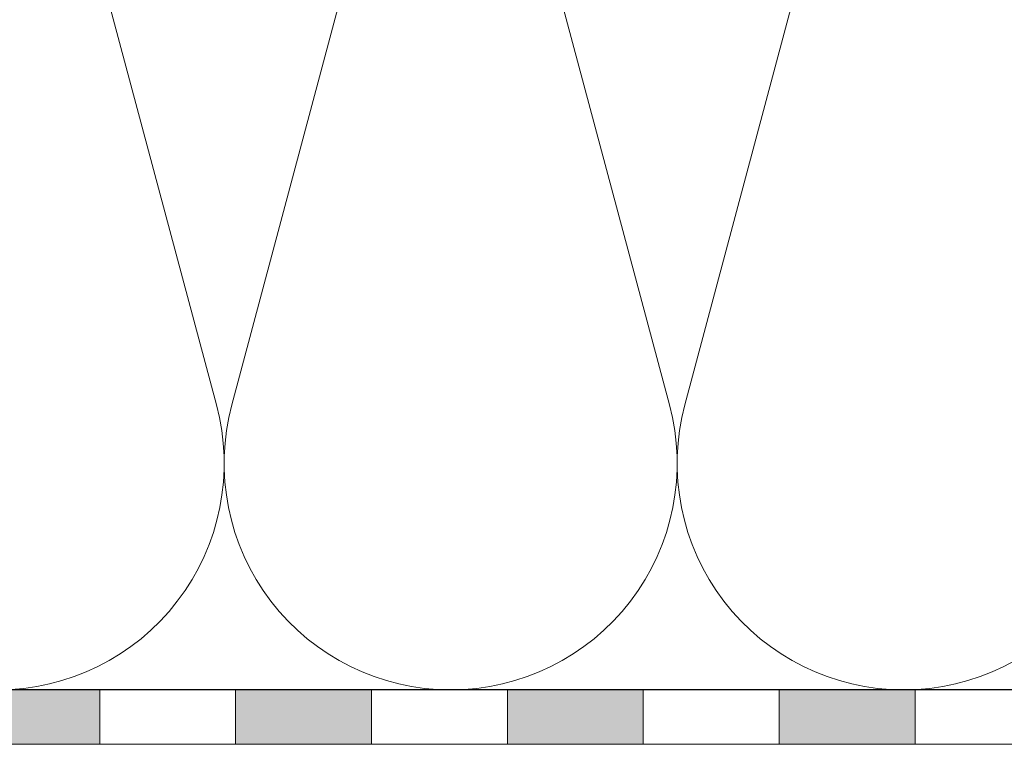
# Model space of a CAD drawing. Units: millimetres. Extents: x 2673 to 4786, y 0 to 1485.
# Drawn here: x 3291 to 3363, y 876 to 929 of the extents above; entities that cross this region are included whole.
import ezdxf
from ezdxf.xclip import XClip

# ---------------------------------------------------------------- set-up
doc = ezdxf.new("R2010")
doc.units = ezdxf.units.MM
doc.header["$XCLIPFRAME"] = 0
doc.linetypes.add('ACAD_ISO04W100', pattern=[30, 24, -3, 0, -3])
for name, color, linetype, lineweight in [('Оси', 10, 'ACAD_ISO04W100', 13), ('Основной', 7, 'Continuous', 30), ('штриховка', 251, 'Continuous', 0)]:
    doc.layers.add(name, color=color, linetype=linetype, lineweight=lineweight)

# ---------------------------------------------------------------- blocks, each defined once
blk = doc.blocks.new('штрих')
at = {"layer": 'Основной', "ltscale": 0.5}
h = blk.add_hatch(color=256, dxfattribs=at)
h.dxf.hatch_style = 1
h.paths.add_polyline_path([(-3.009, 1.381), (-3.009, 5.381), (-12.978, 5.381), (-12.978, 1.381)])
at = {"layer": 'Оси', "color": 7}
blk.add_lwpolyline([(-13.009, 5.381), (-3.009, 5.381), (-3.009, 1.381), (-13.009, 1.381)], close=True, dxfattribs=at)
blk = doc.blocks.new('*U82')
at = {"linetype": 'Continuous'}
blk.add_lwpolyline([(-16.667, -50.002, 0.493042), (-0.566, -29.026), (-16.101, 29.026, -1.302776), (16.101, 29.026), (0.566, -29.026, 0.493042), (16.667, -50.002)], format="xyb", dxfattribs=at)
blk = doc.blocks.new('*U83')
at = {"layer": 'штриховка', "color": 0, "linetype": 'ByBlock', "lineweight": -2, "transparency": 16777216}
for p in [(300.012, 0), (333.346, 0), (366.681, 0)]:
    blk.add_blockref('*U82', p, dxfattribs=at)

msp = doc.modelspace()

# ---------------------------------------------------------------- linework, layer by layer
at = {"layer": 'Оси', "color": 7}
for points in [[(3296.713, 875.955), (3306.713, 875.955), (3306.713, 879.955), (3296.713, 879.955), (3296.713, 875.955)], [(3316.713, 875.955), (3326.713, 875.955), (3326.713, 879.955), (3316.713, 879.955), (3316.713, 875.955)], [(3336.713, 875.955), (3346.713, 875.955), (3346.713, 879.955), (3336.713, 879.955), (3336.713, 875.955)], [(3356.713, 875.955), (3366.713, 875.955), (3366.713, 879.955), (3356.713, 879.955), (3356.713, 875.955)]]:
    msp.add_lwpolyline(points, dxfattribs=at)
at = {"layer": 'Основной'}
msp.add_line((3585.199, 879.947), (2989.193, 879.949), dxfattribs=at)

# ---------------------------------------------------------------- block references
at = {"layer": 'Оси', "color": 7}
for p in [(3299.722, 874.574), (3319.722, 874.574), (3339.722, 874.574), (3359.722, 874.574)]:
    msp.add_blockref('штрих', p, dxfattribs=at)
at = {"layer": 'штриховка'}
ref = msp.add_blockref('*U83', (3005.86, 929.951), dxfattribs=at)
XClip(ref).set_block_clipping_path([(579.3383819103, -50.0038258011), (579.3385855797, 14.2840171587), (394.0297595223, 16.856153247), (394.0297595072, 29.1888727496), (371.3638406776, 29.1888727219), (371.0679022912, 26.0011873217), (223.3735142243, 26.0124354879), (218.5536809727, 29.0830079146), (208.8657669152, 49.9980623962), (-16.6683608364, 49.9980623962), (-16.668677645, -50.0019375995)])

doc.saveas('drawing.dxf')
